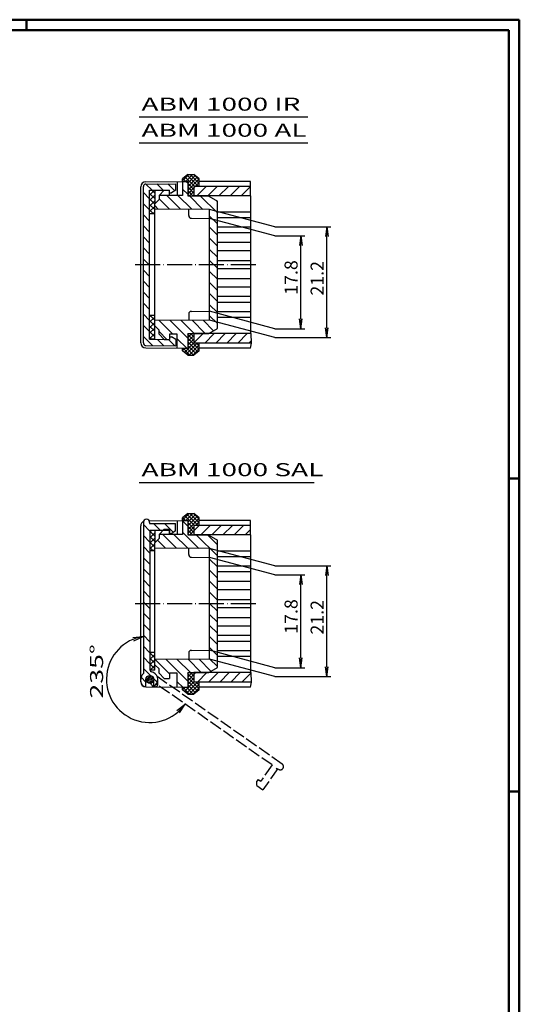
# Model space of a CAD drawing. Extents: x 1 to 840, y 1 to 593.
# Drawn here: x 648 to 840, y 215 to 593 of the extents above; entities that cross this region are included whole.
import ezdxf
from ezdxf.enums import TextEntityAlignment as Align

# ---------------------------------------------------------------- set-up
doc = ezdxf.new("R2010")
doc.units = 0
doc.header["$LTSCALE"] = 0.4
doc.header["$MEASUREMENT"] = 0
doc.header["$PDMODE"] = 35
doc.header["$PDSIZE"] = -2
doc.linetypes.add('ACAD_ISO02W100', pattern=[15, 12, -3])
doc.linetypes.add('ACAD_ISO04W100', pattern=[30.5, 24, -3, 0.5, -3])
doc.layers.get('0').update_dxf_attribs({"linetype": 'CONTINUOUS'})
doc.layers.get('DEFPOINTS').update_dxf_attribs({"linetype": 'CONTINUOUS'})
for name, color, linetype in [('1', 7, 'CONTINUOUS'), ('2', 7, 'CONTINUOUS'), ('3', 7, 'CONTINUOUS'), ('4', 7, 'CONTINUOUS')]:
    doc.layers.add(name, color=color, linetype=linetype)
doc.styles.get("Standard").update_dxf_attribs({"font": 'ISOCP.shx', "width": 1.2})
doc.linetypes.add('PH_FREIHAND', pattern='A,0.0001,[131,phoenix.shx,S=1,R=0,X=0,Y=0],-4', length=4.0001)
doc.dimstyles.new('PHOENIX', dxfattribs={"dimtxt": 3.5, "dimasz": 3.72, "dimexe": 1.5, "dimexo": 0, "dimgap": 2, "dimtad": 1, "dimdsep": 46, "dimtxsty": 'STANDARD', "dimblk1": '_OPEN15', "dimblk2": '_OPEN15', "dimsah": 1, "dimcen": 0, "dimclrd": 1, "dimclre": 1, "dimclrt": 5, "dimadec": 0, "dimazin": 0, "dimtfac": 0.666667, "dimtmove": 0, "dimatfit": 0, "dimldrblk": '_OPEN15', "dimfxl": 1, "dimtolj": 1, "dimarcsym": 0})
pattern_1 = [(135, (0, 0), (-2.12132, -2.12132), [])]
pattern_2 = [(45, (0, 0), (-0.7071068, 0.7071068), []), (135, (0, 0), (-0.7071068, -0.7071068), [])]

# ---------------------------------------------------------------- blocks, each defined once
blk = doc.blocks.new('_OPEN15', base_point=(1, 0))
at = {"color": 0, "linetype": 'ByBlock'}
for p, q in [((1, 0), (0, 0.13)), ((0, 0), (1, 0)), ((1, 0), (0, -0.13))]:
    blk.add_line(p, q, dxfattribs=at)
blk = doc.blocks.new('*D31')
at = {"layer": '1', "color": 1, "linetype": 'Continuous', "lineweight": -2}
for p, q in [((746.2, 513.52), (767.7, 513.52)), ((766.2, 474.8), (766.2, 509.8)), ((746.2, 471.08), (767.7, 471.08))]:
    blk.add_line(p, q, dxfattribs=at)
at = {"layer": 'DEFPOINTS', "color": 0, "linetype": 'Continuous'}
for p in [(746.2, 513.52), (766.2, 513.52), (746.2, 471.08)]:
    blk.add_point(p, dxfattribs=at)
at = {"layer": '1', "color": 1, "linetype": 'Continuous', "lineweight": -2, "xscale": 3.72, "yscale": 3.72, "zscale": 3.72}
for p, rotation in [((766.2, 513.52), 90), ((766.2, 471.08), 270)]:
    blk.add_blockref('_OPEN15', p, dxfattribs=dict(at, rotation=rotation))
at = {"layer": '1', "color": 5, "linetype": 'Continuous', "insert": (762.45, 493.83), "char_height": 5, "attachment_point": 5, "rotation": 90}
blk.add_mtext('\\A1;21.2', dxfattribs=at)
blk = doc.blocks.new('*D32')
at = {"layer": '1', "color": 1, "linetype": 'Continuous', "lineweight": -2}
for p, q in [((746.2, 510.1), (757.7, 510.1)), ((756.2, 478.22), (756.2, 506.38)), ((746.2, 474.5), (757.7, 474.5))]:
    blk.add_line(p, q, dxfattribs=at)
at = {"layer": 'DEFPOINTS', "color": 0, "linetype": 'Continuous'}
for p in [(746.2, 510.1), (756.2, 510.1), (746.2, 474.5)]:
    blk.add_point(p, dxfattribs=at)
at = {"layer": '1', "color": 1, "linetype": 'Continuous', "lineweight": -2, "xscale": 3.72, "yscale": 3.72, "zscale": 3.72}
for p, rotation in [((756.2, 510.1), 90), ((756.2, 474.5), 270)]:
    blk.add_blockref('_OPEN15', p, dxfattribs=dict(at, rotation=rotation))
at = {"layer": '1', "color": 5, "linetype": 'Continuous', "insert": (752.45, 494.14), "char_height": 5, "attachment_point": 5, "rotation": 90}
blk.add_mtext('\\A1;17.8', dxfattribs=at)
blk = doc.blocks.new('*D42')
at = {"layer": '2', "color": 1, "linetype": 'Continuous', "lineweight": -2}
for p, q in [((746.2, 383.52), (767.7, 383.52)), ((766.2, 344.8), (766.2, 379.8)), ((746.2, 341.08), (767.7, 341.08))]:
    blk.add_line(p, q, dxfattribs=at)
at = {"layer": 'DEFPOINTS', "color": 0, "linetype": 'Continuous'}
for p in [(746.2, 383.52), (766.2, 383.52), (746.2, 341.08)]:
    blk.add_point(p, dxfattribs=at)
at = {"layer": '2', "color": 1, "linetype": 'Continuous', "lineweight": -2, "xscale": 3.72, "yscale": 3.72, "zscale": 3.72}
for p, rotation in [((766.2, 383.52), 90), ((766.2, 341.08), 270)]:
    blk.add_blockref('_OPEN15', p, dxfattribs=dict(at, rotation=rotation))
at = {"layer": '2', "color": 5, "linetype": 'Continuous', "insert": (762.45, 363.83), "char_height": 5, "attachment_point": 5, "rotation": 90}
blk.add_mtext('\\A1;21.2', dxfattribs=at)
blk = doc.blocks.new('*D43')
at = {"layer": '2', "color": 1, "linetype": 'Continuous', "lineweight": -2}
for p, q in [((746.2, 380.1), (757.7, 380.1)), ((756.2, 348.22), (756.2, 376.38)), ((746.2, 344.5), (757.7, 344.5))]:
    blk.add_line(p, q, dxfattribs=at)
at = {"layer": 'DEFPOINTS', "color": 0, "linetype": 'Continuous'}
for p in [(746.2, 380.1), (756.2, 380.1), (746.2, 344.5)]:
    blk.add_point(p, dxfattribs=at)
at = {"layer": '2', "color": 1, "linetype": 'Continuous', "lineweight": -2, "xscale": 3.72, "yscale": 3.72, "zscale": 3.72}
for p, rotation in [((756.2, 380.1), 90), ((756.2, 344.5), 270)]:
    blk.add_blockref('_OPEN15', p, dxfattribs=dict(at, rotation=rotation))
at = {"layer": '2', "color": 5, "linetype": 'Continuous', "insert": (752.45, 364.14), "char_height": 5, "attachment_point": 5, "rotation": 90}
blk.add_mtext('\\A1;17.8', dxfattribs=at)
blk = doc.blocks.new('*X47')
at = {"color": 0, "linetype": 'Continuous'}
for p, q in [((715.2, 528.52), (715.68, 529)), ((716.32, 525.4), (719.92, 529)), ((720.56, 525.4), (724.16, 529)), ((724.8, 525.4), (728.4, 529)), ((729.05, 525.4), (732.65, 529)), ((733.29, 525.4), (736.88, 528.99)), ((715.2, 469.13), (718.67, 472.6)), ((719.32, 469), (722.92, 472.6)), ((723.56, 469), (727.16, 472.6)), ((727.8, 469), (731.4, 472.6)), ((732.04, 469), (735.64, 472.6)), ((736.29, 469), (737.27, 469.98))]:
    blk.add_line(p, q, dxfattribs=at)
blk = doc.blocks.new('*X48')
at = {"color": 0, "linetype": 'Continuous'}
for p, q in [((698.54, 527.58), (696.15, 529.98)), ((702.75, 527.62), (700.35, 530.02)), ((707.24, 527.37), (704.56, 530.05)), ((697.6, 524.28), (695.2, 526.68)), ((697.6, 520.04), (695.2, 522.44)), ((697.6, 515.8), (695.2, 518.2)), ((697.6, 511.55), (695.2, 513.95)), ((697.6, 507.31), (695.2, 509.71)), ((697.6, 503.07), (695.2, 505.47)), ((697.42, 499), (695.2, 501.22)), ((697.6, 498.82), (697.42, 499)), ((697.6, 494.58), (695.2, 496.98)), ((697.6, 490.34), (695.2, 492.74)), ((697.6, 486.1), (695.2, 488.5)), ((697.6, 481.85), (695.2, 484.25)), ((697.6, 477.61), (695.2, 480.01)), ((697.6, 473.37), (695.2, 475.77)), ((698.73, 468), (695.2, 471.53)), ((703.01, 467.96), (700.57, 470.4)), ((707.29, 467.92), (704.85, 470.36))]:
    blk.add_line(p, q, dxfattribs=at)
blk = doc.blocks.new('*X49')
at = {"color": 0, "linetype": 'Continuous'}
for p, q in [((697.6, 525.77), (699.33, 527.5)), ((697.6, 523.65), (699.6, 525.65)), ((697.6, 521.53), (699.6, 523.53)), ((697.6, 519.41), (699.6, 521.41)), ((698.81, 518.5), (699.6, 519.29)), ((697.6, 479.1), (698, 479.5)), ((697.6, 476.98), (699.6, 478.98)), ((697.6, 474.86), (699.6, 476.86)), ((697.6, 472.74), (699.6, 474.74)), ((697.6, 470.62), (699.6, 472.62))]:
    blk.add_line(p, q, dxfattribs=at)
blk = doc.blocks.new('*X50')
at = {"color": 0, "linetype": 'Continuous'}
for p, q in [((699.6, 524.4), (697.6, 526.4)), ((699.6, 526.52), (698.62, 527.5)), ((699.6, 522.28), (697.6, 524.28)), ((699.6, 520.16), (697.6, 522.16)), ((699.14, 518.5), (697.6, 520.04)), ((699.6, 475.61), (697.6, 477.61)), ((699.6, 477.73), (697.83, 479.5)), ((699.6, 473.49), (697.6, 475.49)), ((699.6, 471.37), (697.6, 473.37)), ((698.35, 470.5), (697.6, 471.25))]:
    blk.add_line(p, q, dxfattribs=at)
blk = doc.blocks.new('*X70')
at = {"color": 0, "linetype": 'Continuous'}
for p, q in [((697.7, 396.9), (695.2, 399.4)), ((701.64, 397.2), (699.04, 399.8)), ((706.68, 396.41), (703.29, 399.8)), ((697.7, 392.66), (695.2, 395.16)), ((697.7, 388.42), (695.2, 390.92)), ((697.7, 384.17), (695.2, 386.67)), ((697.7, 379.93), (695.2, 382.43)), ((697.7, 375.69), (695.2, 378.19)), ((697.7, 371.45), (695.2, 373.95)), ((695.9, 369), (695.2, 369.7)), ((697.7, 367.2), (695.9, 369)), ((697.7, 362.96), (695.2, 365.46)), ((697.7, 358.72), (695.2, 361.22)), ((697.7, 354.47), (695.2, 356.97)), ((697.7, 350.23), (695.2, 352.73)), ((697.7, 345.99), (695.2, 348.49)), ((697.97, 341.48), (695.2, 344.25)), ((696.2, 339), (694.33, 340.87)), ((700.51, 338.94), (699.18, 340.27))]:
    blk.add_line(p, q, dxfattribs=at)
blk = doc.blocks.new('*X71')
at = {"color": 0, "linetype": 'Continuous'}
for p, q in [((696.21, 339.83), (697.87, 341.49)), ((696.37, 340.7), (697, 341.33)), ((696.38, 339.29), (698.41, 341.32)), ((696.69, 338.89), (698.81, 341.01)), ((697.12, 338.62), (699.08, 340.58)), ((697.71, 338.5), (699.2, 339.99))]:
    blk.add_line(p, q, dxfattribs=at)
blk = doc.blocks.new('*X72')
at = {"color": 0, "linetype": 'Continuous'}
for p, q in [((697.7, 396.47), (698.43, 397.2)), ((697.7, 394.35), (699.6, 396.25)), ((697.7, 392.23), (699.6, 394.13)), ((697.7, 390.11), (699.6, 392.01)), ((699.01, 389.3), (699.6, 389.89)), ((697.7, 349.8), (698.2, 350.3)), ((697.7, 347.68), (699.6, 349.58)), ((697.7, 345.56), (699.6, 347.46)), ((697.86, 343.6), (699.6, 345.34))]:
    blk.add_line(p, q, dxfattribs=at)
blk = doc.blocks.new('*X73')
at = {"color": 0, "linetype": 'Continuous'}
for p, q in [((699.6, 395), (697.7, 396.9)), ((699.6, 397.12), (699.52, 397.2)), ((699.6, 392.88), (697.7, 394.78)), ((699.6, 390.76), (697.7, 392.66)), ((698.94, 389.3), (697.7, 390.54)), ((699.6, 348.33), (697.7, 350.23)), ((699.6, 346.21), (697.7, 348.11)), ((699.6, 344.09), (697.7, 345.99)), ((697.97, 343.6), (697.7, 343.87))]:
    blk.add_line(p, q, dxfattribs=at)
blk = doc.blocks.new('*X74')
at = {"color": 0, "linetype": 'Continuous'}
for p, q in [((715.2, 397), (717.2, 399)), ((717.84, 395.4), (721.44, 399)), ((722.08, 395.4), (725.68, 399)), ((726.33, 395.4), (729.93, 399)), ((730.57, 395.4), (734.17, 399)), ((734.81, 395.4), (736.88, 397.47)), ((715.2, 341.85), (715.95, 342.6)), ((716.6, 339), (720.2, 342.6)), ((720.84, 339), (724.44, 342.6)), ((725.08, 339), (728.68, 342.6)), ((729.32, 339), (732.92, 342.6)), ((733.57, 339), (737.15, 342.59))]:
    blk.add_line(p, q, dxfattribs=at)

msp = doc.modelspace()

# ---------------------------------------------------------------- hatches: boundary and pattern name
at = {"layer": '3', "linetype": 'Continuous', "lineweight": 25}
h = msp.add_hatch(dxfattribs=at)
h.set_pattern_fill('_U', color=1, angle=45, style=0, double=1, pattern_type=0)
h.set_pattern_definition(pattern_2)
h.paths.add_polyline_path([(717.2, 532), (715.2, 533.6), (712.8, 533.6), (710.8, 532), (710.8, 531), (712.8, 531), (712.8, 525.4), (715.2, 525.3790555), (715.2, 529), (717.2, 529)], flags=0)
h.paths.add_polyline_path([(717.2, 469), (715.2, 469), (715.2, 472.6209445), (712.8, 472.6), (712.8, 467), (710.8, 467), (710.8, 466), (712.8, 464.4), (715.2, 464.4), (717.2, 466)], flags=0)
h = msp.add_hatch(dxfattribs=at)
h.set_pattern_fill('_U', color=1, scale=3, angle=135, style=0, pattern_type=0)
h.set_pattern_definition(pattern_1)
h.paths.add_polyline_path([(724.2, 523.4), (720.8576935, 525.3296816), (712.8, 525.4), (712.8, 531), (710.8, 530.9825463), (710.8, 525.6), (701.8, 525.6), (701.8, 524), (700.2, 522.4), (700.2, 520.4), (721.2, 520.2167358), (724.2, 519.4128882)], flags=0)
h.paths.add_polyline_path([(724.2, 519.4128882), (721.2, 520.2167358), (721.2, 516.8), (724.2, 515.9961524)], flags=0)
h.paths.add_polyline_path([(724.2, 515.9961524), (721.2, 516.8), (721.2, 499), (724.2, 499)], flags=0)
h.paths.add_polyline_path([(724.2, 515.9961524), (721.2, 516.8), (721.2, 499), (724.2, 499)], flags=0)
h.paths.add_polyline_path([(724.2, 499), (721.2, 499), (721.2, 481.2), (724.2, 480.3961524)], flags=0)
h.paths.add_polyline_path([(724.2, 480.3961524), (721.2, 481.2), (721.2, 477.7832642), (724.2, 476.9794166)], flags=0)
h.paths.add_polyline_path([(724.2, 476.9794166), (721.2, 477.7832642), (700.2, 477.6), (700.2, 475.6), (701.8, 474), (701.8, 472.4), (703.8, 470.4), (705.8, 470.4), (705.8, 472.4), (708.8, 472.4), (708.8, 467.0349075), (712.8, 467), (712.8, 472.6), (720.8576935, 472.6703184), (724.2, 474.6)], flags=0)
h.paths.add_polyline_path([(724.2, 515.9961524), (721.2, 516.8), (721.2, 499), (724.2, 499)], flags=0)
h = msp.add_hatch(dxfattribs=at)
h.set_pattern_fill('_U', color=1, scale=3, angle=135, style=0, pattern_type=0)
h.set_pattern_definition(pattern_1)
h.paths.add_polyline_path([(724.2, 393.4), (720.8576935, 395.3296816), (712.8, 395.4), (712.8, 401), (710.8, 400.9825463), (710.8, 395.6), (701.8, 395.6), (701.8, 394), (700.2, 392.4), (700.2, 390.4), (721.2, 390.2167358), (724.2, 389.4128882)], flags=0)
h.paths.add_polyline_path([(724.2, 389.4128882), (721.2, 390.2167358), (721.2, 386.8), (724.2, 385.9961524)], flags=0)
h.paths.add_polyline_path([(724.2, 385.9961524), (721.2, 386.8), (721.2, 369), (724.2, 369)], flags=0)
h.paths.add_polyline_path([(724.2, 369), (721.2, 369), (721.2, 351.2), (724.2, 350.3961524)], flags=0)
h.paths.add_polyline_path([(724.2, 350.3961524), (721.2, 351.2), (721.2, 347.7832642), (724.2, 346.9794166)], flags=0)
h.paths.add_polyline_path([(724.2, 346.9794166), (721.2, 347.7832642), (700.2, 347.6), (700.2, 345.6), (701.8, 344), (701.8, 342.4), (703.8, 340.4), (705.8, 340.4), (705.8, 342.4), (708.8, 342.4), (708.8, 337.0349075), (712.8, 337), (712.8, 342.6), (720.8576935, 342.6703184), (724.2, 344.6)], flags=0)
h = msp.add_hatch(dxfattribs=at)
h.set_pattern_fill('_U', color=1, angle=45, style=0, double=1, pattern_type=0)
h.set_pattern_definition(pattern_2)
h.paths.add_polyline_path([(717.2, 402), (715.2, 403.6), (712.8, 403.6), (710.8, 402), (710.8, 401), (712.8, 401), (712.8, 395.4), (715.2, 395.3790555), (715.2, 399), (717.2, 399)], flags=0)
h.paths.add_polyline_path([(717.2, 339), (715.2, 339), (715.2, 342.6209445), (712.8, 342.6), (712.8, 337), (710.8, 337), (710.8, 336), (712.8, 334.4), (715.2, 334.4), (717.2, 336)], flags=0)

# ---------------------------------------------------------------- linework, layer by layer
at = {"color": 1, "linetype": 'Continuous', "lineweight": 50}
for p, q in [((1, 593), (840, 593)), ((651, 589), (651, 593)), ((840, 593), (840, 1)), ((836, 417), (840, 417)), ((836, 297), (840, 297))]:
    msp.add_line(p, q, dxfattribs=at)
at = {"color": 3, "linetype": 'Continuous', "lineweight": 50}
for p, q in [((20, 589), (836, 589)), ((836, 589), (836, 5))]:
    msp.add_line(p, q, dxfattribs=at)
at = {"color": 1, "linetype": 'Continuous'}
for p, q in [((691.7457101, 356.0897422), (695.7273856, 356.472182)), ((692.1166366, 354.7509929), (695.7273856, 356.472182)), ((708.6720813, 328.0849382), (711.8163209, 330.5575395)), ((709.7073815, 327.158661), (711.8163209, 330.5575395))]:
    msp.add_line(p, q, dxfattribs=at)
msp.add_arc((698.2273856, 340.0726144), 16.589027, 98.667612267, 325, dxfattribs=at)
at = {"layer": '1', "color": 5, "linetype": 'Continuous'}
for p, q in [((758.8340249, 555.6), (694.2, 555.6)), ((758.8340249, 545.6), (694.2, 545.6)), ((761.3069815, 415.4334172), (694.2, 415.4334172))]:
    msp.add_line(p, q, dxfattribs=at)
at = {"layer": '1', "color": 7, "linetype": 'Continuous'}
for p, q in [((712.8, 533.6), (710.8, 532)), ((712.8, 533.6), (715.2, 533.6)), ((717.2, 532), (715.2, 533.6)), ((694.8, 469.139706), (694.8, 528.860294)), ((695.8, 469.020359), (695.8, 528.979641)), ((696.7825469, 530.8602178), (712.8, 531)), ((696.7912738, 529.9795649), (708.3, 530.08)), ((708.3, 527.64), (708.3, 530.08)), ((708.8, 530.9650925), (708.8, 525.6)), ((710.8, 530.9825463), (710.8, 532)), ((710.8, 531), (712.8, 531)), ((710.8, 530.9825463), (710.8, 525.6)), ((712.8, 531), (712.8, 525.4)), ((736.8822819, 529), (715.2, 529)), ((715.2, 529), (715.2, 525.3738194)), ((717.2, 529), (717.2, 532)), ((736.8822819, 531), (717.2, 531)), ((698.1991317, 527.5736682), (705.8, 527.64)), ((698.2, 470.4263242), (698.2, 527.5736758)), ((700.2, 527.5), (698.2, 527.5)), ((700.2, 527.5), (700.2, 522.4)), ((703.8, 527.6), (701.8, 525.6)), ((701.8, 525.6), (701.8, 524)), ((710.8, 525.6), (701.8, 525.6)), ((703.8, 527.6), (705.8, 527.6)), ((705.8, 525.6), (705.8, 527.64)), ((705.8, 526.64), (706.5679492, 526.64)), ((708.3, 527.64), (706.5679492, 526.64)), ((712.8, 525.4), (720.8576935, 525.3296816)), ((736.8822819, 525.4), (715.2, 525.4)), ((720.8576935, 525.3296816), (724.2, 523.4)), ((701.8, 524), (700.2, 522.4)), ((700.2, 475.6), (700.2, 522.4)), ((724.2, 474.6), (724.2, 523.4)), ((700.2, 518.5), (698.2, 518.5)), ((721.2, 520.2167358), (700.2, 520.4)), ((713.2, 517.8611262), (713.2, 520.2865507)), ((721.2, 477.7832642), (721.2, 520.2167358)), ((736.8487065, 519.2), (724.2, 519.2)), ((714.1912735, 516.8611642), (721.2, 516.8)), ((737.0313765, 517), (724.2, 517)), ((736.6812242, 513.4), (724.2, 513.4)), ((736.8487065, 511.2), (724.2, 511.2)), ((736.8487065, 507.6), (724.2, 507.6)), ((736.7979416, 504.4), (724.2, 504.4)), ((736.6111767, 500.5), (724.2, 500.5)), ((736.9885609, 497.5), (724.2, 497.5)), ((736.5689977, 493.6), (724.2, 493.6)), ((737.0483285, 490.4), (724.2, 490.4)), ((736.7088521, 486.8), (724.2, 486.8)), ((736.7088521, 484.6), (724.2, 484.6)), ((713.2, 480.1388738), (713.2, 477.7134493)), ((714.1912735, 481.1388358), (721.2, 481.2)), ((736.8487065, 481), (724.2, 481)), ((700.2, 479.5), (698.2, 479.5)), ((721.2, 477.7832642), (700.2, 477.6)), ((736.5689977, 478.8), (724.2, 478.8)), ((701.8, 474), (700.2, 475.6)), ((700.2, 470.5), (700.2, 475.6)), ((701.8, 472.4), (701.8, 474)), ((701.8, 472.4), (703.8, 470.4)), ((708.8, 472.4), (705.8, 472.4)), ((705.8, 472.4), (705.8, 470.36)), ((708.8, 467.0349075), (708.8, 472.4)), ((712.8, 472.6), (720.8576935, 472.6703184)), ((712.8, 472.6), (712.8, 467)), ((715.2, 472.6261806), (715.2, 469)), ((737.1542138, 472.6), (715.2, 472.6)), ((720.8576935, 472.6703184), (724.2, 474.6)), ((698.1991317, 470.4263318), (705.8, 470.36)), ((700.2, 470.5), (698.2, 470.5)), ((703.8, 470.4), (705.8, 470.4)), ((705.8, 471.36), (706.5679492, 471.36)), ((708.3, 470.36), (706.5679492, 471.36)), ((708.3, 470.36), (708.3, 467.92)), ((737.3074833, 469), (715.2, 469)), ((717.2, 466), (717.2, 469)), ((696.7825469, 467.1397822), (712.8, 467)), ((696.7912738, 468.0204351), (708.3, 467.92)), ((710.8, 467), (712.8, 467)), ((710.8, 466), (710.8, 467)), ((712.8, 464.4), (710.8, 466)), ((717.2, 466), (715.2, 464.4)), ((736.8822819, 467), (717.2, 467)), ((712.8, 464.4), (715.2, 464.4)), ((697.995002, 400.8707987), (712.8, 401)), ((708.8, 400.9650925), (708.8, 395.6)), ((712.8, 403.6), (710.8, 402)), ((710.8, 400.9825463), (710.8, 402)), ((710.8, 401), (712.8, 401)), ((710.8, 400.9825463), (710.8, 395.6)), ((712.8, 403.6), (715.2, 403.6)), ((712.8, 401), (712.8, 395.4)), ((717.2, 402), (715.2, 403.6)), ((717.2, 399), (717.2, 402)), ((736.8822819, 401), (717.2, 401)), ((694.8, 339.139706), (694.8, 398.860294)), ((695.8, 400.2), (695.8, 342.236068)), ((698.2, 400.2), (698.2, 399.8)), ((698.2, 399.8), (708.1, 399.8)), ((698.3, 397.2), (698.3, 343.7148351)), ((698.3, 397.2), (705.9, 397.2)), ((700.2, 397.2), (700.2, 392.4)), ((703.8, 397.6), (701.8, 395.6)), ((703.8, 397.6), (705.8, 397.6)), ((705.8, 395.6), (705.8, 397.64)), ((705.9, 396), (705.9, 397.2)), ((708.1, 396.9776189), (706.7, 396)), ((708.1, 396.9776189), (708.1, 399.8)), ((736.8822819, 399), (715.2, 399)), ((715.2, 399), (715.2, 395.3738194)), ((701.8, 394), (700.2, 392.4)), ((701.8, 395.6), (701.8, 394)), ((710.8, 395.6), (701.8, 395.6)), ((705.9, 396), (706.7, 396)), ((712.8, 395.4), (720.8576935, 395.3296816)), ((736.8822819, 395.4), (715.2, 395.4)), ((720.8576935, 395.3296816), (724.2, 393.4)), ((724.2, 344.6), (724.2, 393.4)), ((700.2, 389.3), (698.3, 389.3)), ((700.2, 345.6), (700.2, 392.4)), ((721.2, 390.2167358), (700.2, 390.4)), ((713.2, 387.8611262), (713.2, 390.2865507)), ((721.2, 347.7832642), (721.2, 390.2167358)), ((736.9922552, 389.2), (724.2, 389.2)), ((714.1912735, 386.8611642), (721.2, 386.8)), ((736.6780282, 387), (724.2, 387)), ((736.6780282, 383.4), (724.2, 383.4)), ((736.9922552, 381.2), (724.2, 381.2)), ((736.604487, 377.6), (724.2, 377.6)), ((736.9922552, 374.4), (724.2, 374.4)), ((736.6111767, 370.5), (724.2, 370.5)), ((736.6780282, 367.5), (724.2, 367.5)), ((737.0191354, 363.6), (724.2, 363.6)), ((737.0483285, 360.4), (724.2, 360.4)), ((737.189689, 356.8), (724.2, 356.8)), ((714.1912735, 351.1388358), (721.2, 351.2)), ((736.8397347, 354.6), (724.2, 354.6)), ((700.2, 350.3), (698.3, 350.3)), ((721.2, 347.7832642), (700.2, 347.6)), ((713.2, 350.1388738), (713.2, 347.7134493)), ((736.9922552, 351), (724.2, 351)), ((737.189689, 348.8), (724.2, 348.8)), ((701.8, 344), (700.2, 345.6)), ((700.2, 343.6), (700.2, 345.6)), ((701.8, 342.4), (701.8, 344)), ((720.8576935, 342.6703184), (724.2, 344.6)), ((696.8, 337.2), (696.8, 340)), ((700.2, 343.6), (698.3082848, 343.6)), ((701.3, 338), (701.3, 340)), ((701.8, 342.4), (703.8, 340.4)), ((703.8, 340.4), (705.8, 340.4)), ((708.8, 342.4), (705.8, 342.4)), ((705.8, 342.4), (705.8, 340.36)), ((708.8, 337.0349075), (708.8, 342.4)), ((712.8, 342.6), (720.8576935, 342.6703184)), ((712.8, 342.6), (712.8, 337)), ((715.2, 342.6261806), (715.2, 339)), ((737.1542138, 342.6), (715.2, 342.6)), ((696.7825469, 337.1397822), (712.8, 337)), ((698.9904919, 337.9081118), (698.6086113, 338.4947695)), ((699.1560202, 337.7240325), (699.8, 337.2)), ((700.5, 337.2), (699.8, 337.2)), ((700.0973928, 337.6740809), (700.4388353, 337.8963405)), ((710.8, 337), (712.8, 337)), ((710.8, 336), (710.8, 337)), ((710.8, 337), (712.8, 337)), ((737.3074833, 339), (715.2, 339)), ((717.2, 336), (717.2, 339)), ((736.8822819, 337), (717.2, 337)), ((712.8, 334.4), (710.8, 336)), ((712.8, 334.4), (715.2, 334.4)), ((717.2, 336), (715.2, 334.4))]:
    msp.add_line(p, q, dxfattribs=at)
at = {"layer": '1', "color": 1, "linetype": 'PH_FREIHAND'}
for p, q in [((736.8822819, 529), (736.8822819, 531)), ((736.8822819, 525.4), (736.8822819, 529)), ((736.8822819, 525.4), (736.8822819, 472.6)), ((737.3074833, 469), (737.1542138, 472.6)), ((736.8822819, 467), (737.3074833, 469)), ((736.8822819, 399), (736.8822819, 401)), ((736.8822819, 395.4), (736.8822819, 399)), ((736.8822819, 395.4), (736.8822819, 342.6)), ((737.3074833, 339), (737.1542138, 342.6)), ((736.8822819, 337), (737.3074833, 339))]:
    msp.add_line(p, q, dxfattribs=at)
at = {"layer": '1', "color": 1, "linetype": 'Continuous'}
for p, q in [((746.2, 513.518006), (721.2, 520.2167358)), ((746.2, 510.1012702), (721.2, 516.8)), ((746.2, 474.5012702), (721.2, 481.2)), ((746.2, 471.0845344), (721.2, 477.7832642)), ((746.2, 383.518006), (721.2, 390.2167358)), ((746.2, 380.1012702), (721.2, 386.8)), ((746.2, 344.5012702), (721.2, 351.2)), ((746.2, 341.0845344), (721.2, 347.7832642))]:
    msp.add_line(p, q, dxfattribs=at)
at = {"layer": '1', "color": 1, "linetype": 'ACAD_ISO04W100'}
for p, q in [((738.8822819, 499), (692.2, 499)), ((738.8822819, 369), (692.2, 369))]:
    msp.add_line(p, q, dxfattribs=at)
at = {"layer": '1', "color": 5, "linetype": 'ACAD_ISO02W100'}
for p, q in [((699.8, 337.2), (699.8, 340)), ((749.0468942, 307.5185786), (701.0923511, 341.0967112)), ((745.1554969, 307.1914278), (701.3430148, 337.8692581)), ((745.1554969, 307.1914278), (740.796316, 300.9658723)), ((747.3426499, 305.7820443), (741.6642432, 297.6724391)), ((747.0703107, 305.5526137), (746.7426499, 305.7820443)), ((739.352284, 299.2912903), (739.3544724, 300.9988424)), ((739.352284, 299.2912903), (741.6642432, 297.6724391)), ((739.8133336, 301.654164), (739.3544724, 300.9988424)), ((739.8133336, 301.654164), (740.796316, 300.9658723))]:
    msp.add_line(p, q, dxfattribs=at)
at = {"layer": '1', "color": 7, "linetype": 'Continuous'}
msp.add_circle((698.3, 340), 1.5, dxfattribs=at)
for centre, radius, start, end in [((696.8, 528.860294), 2, 90.5, 180), ((696.8, 528.979641), 1, 90.5, 180), ((714.2, 517.8611262), 1, 180, 269.5), ((714.2, 480.1388738), 1, 90.5, 180), ((696.8, 469.139706), 2, 180, 269.5), ((696.8, 469.020359), 1, 180, 269.5), ((696.8, 398.860294), 2, 117.303825538, 180), ((697, 400.2), 1.2, 0, 180), ((714.2, 387.8611262), 1, 180, 269.5), ((714.2, 350.1388738), 1, 90.5, 180), ((699.1, 343.7148351), 0.8, 180, 257.846802531), ((697.8, 340), 3, 131.810314896, 180), ((698.3, 340), 3, 315.475045154, 77.846802531), ((696.8, 339.2), 2, 180, 270), ((696.8, 339.139706), 2, 180, 269.5), ((699.6609578, 338.3445468), 0.8, 213.061825469, 303.061825469), ((700.5, 338), 0.8, 270, 0)]:
    msp.add_arc(centre, radius, start, end, dxfattribs=at)
at = {"layer": '1', "color": 5, "linetype": 'ACAD_ISO02W100'}
for centre, radius, start, end in [((700.8841536, 337.2139365), 0.8, 55, 132.846802531), ((748.3586024, 306.5355962), 1.2, 235, 55)]:
    msp.add_arc(centre, radius, start, end, dxfattribs=at)

# ---------------------------------------------------------------- block references
at = {"layer": '1', "color": 1, "linetype": 'Continuous'}
for name, p in [('*X48', (0.6, 0)), ('*X47', (0, 0)), ('*X49', (0.6, 0)), ('*X50', (0.6, 0))]:
    msp.add_blockref(name, p, dxfattribs=at)
at = {"layer": '3', "color": 1, "linetype": 'Continuous'}
for name, p in [('*X70', (0.6, 0)), ('*X72', (0.6, 0)), ('*X73', (0.6, 0)), ('*X74', (0, 0)), ('*X71', (0.6, 0))]:
    msp.add_blockref(name, p, dxfattribs=at)

# ---------------------------------------------------------------- texts
at = {"color": 5, "linetype": 'Continuous', "width": 1.5}
msp.add_text('235°', height=5, rotation=90, dxfattribs=at).set_placement((681.899523, 332.6742125), align=Align.BOTTOM_LEFT)
at = {"layer": '1', "color": 5, "linetype": 'Continuous', "width": 1.575}
for s, p in [('ABM 1000 IR', (695.075, 558.1)), ('ABM 1000 AL', (695.075, 548.1))]:
    msp.add_text(s, height=5, dxfattribs=at).set_placement(p)
at = {"layer": '4', "color": 5, "linetype": 'Continuous', "width": 1.575}
msp.add_text('ABM 1000 SAL', height=5, dxfattribs=at).set_placement((695.075, 417.9334172))

# ---------------------------------------------------------------- dimensions: what is measured, and where the dimension line sits
at = {"layer": '1', "color": 7, "linetype": 'Continuous'}
dim = msp.add_linear_dim(base=(766.2, 513.518006), p1=(746.2, 471.0845344), p2=(746.2, 513.518006), angle=90, text='21.2', dimstyle='PHOENIX', override={"dimtxt": 5, "dimgap": 1.25, "dimdec": 0, "dimlfac": 0.5}, dxfattribs=at)
dim.commit()
dim.dimension.update_dxf_attribs({"geometry": '*D31', "text_midpoint": (766.2, 493.829597), "dimtype": 160})
dim = msp.add_linear_dim(base=(756.2, 510.1012702), p1=(746.2, 474.5012702), p2=(746.2, 510.1012702), angle=90, dimstyle='PHOENIX', override={"dimtxt": 5, "dimgap": 1.25, "dimdec": 10, "dimlfac": 0.5}, dxfattribs=at)
dim.commit()
dim.dimension.update_dxf_attribs({"geometry": '*D32', "text_midpoint": (756.2, 494.1391299), "dimtype": 160})
at = {"layer": '2', "color": 7, "linetype": 'Continuous'}
dim = msp.add_linear_dim(base=(766.2, 383.518006), p1=(746.2, 341.0845344), p2=(746.2, 383.518006), angle=90, text='21.2', dimstyle='PHOENIX', override={"dimtxt": 5, "dimgap": 1.25, "dimdec": 0, "dimlfac": 0.5}, dxfattribs=at)
dim.commit()
dim.dimension.update_dxf_attribs({"geometry": '*D42', "text_midpoint": (766.2, 363.829597), "dimtype": 160})
dim = msp.add_linear_dim(base=(756.2, 380.1012702), p1=(746.2, 344.5012702), p2=(746.2, 380.1012702), angle=90, dimstyle='PHOENIX', override={"dimtxt": 5, "dimgap": 1.25, "dimdec": 10, "dimlfac": 0.5}, dxfattribs=at)
dim.commit()
dim.dimension.update_dxf_attribs({"geometry": '*D43', "text_midpoint": (756.2, 364.1391299), "dimtype": 160})

doc.saveas('drawing.dxf')
